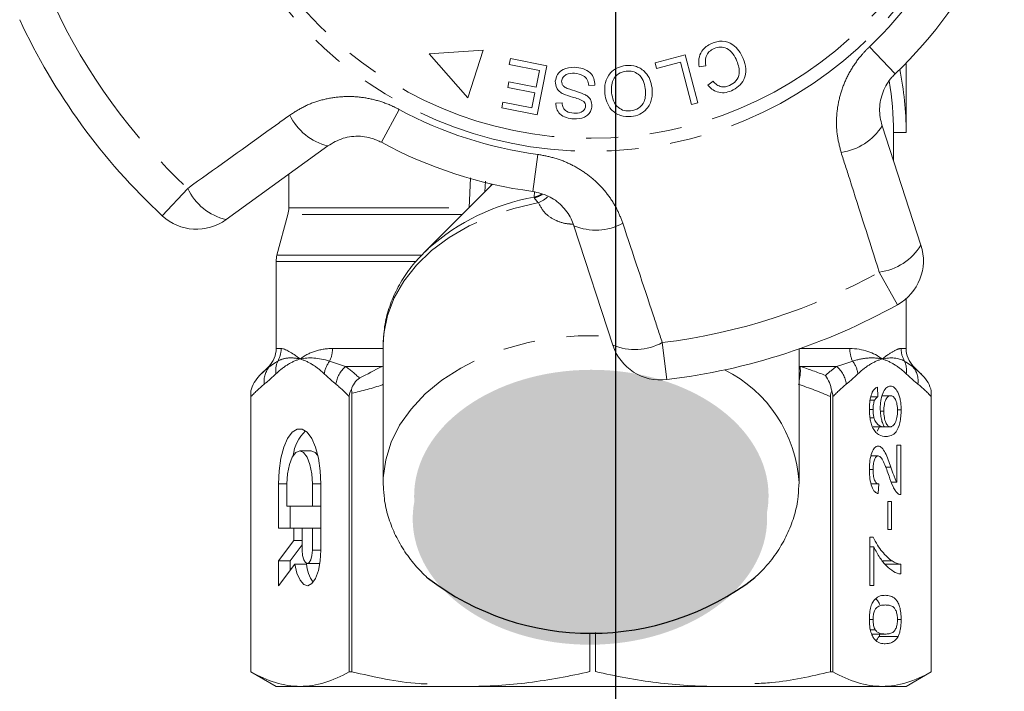
# Model space of a CAD drawing. Units: millimetres. Extents: x -9 to 8604, y -11721 to 1992.
# Drawn here: x 1703 to 1742, y -9950 to -9923 of the extents above; entities that cross this region are included whole.
import ezdxf

# ---------------------------------------------------------------- set-up
doc = ezdxf.new("R2010")
doc.units = ezdxf.units.MM
doc.linetypes.add('CENTER', pattern=[50.8, 31.75, -6.35, 6.35, -6.35])
doc.linetypes.add('PHANTOM', pattern=[12.7, 6.35, -1.27, 1.27, -1.27, 1.27, -1.27])

msp = doc.modelspace()

# ---------------------------------------------------------------- hatches: boundary and pattern name
h = msp.add_hatch(color=256)
h.dxf.hatch_style = 1
edge = h.paths.add_edge_path()
edge.add_ellipse((1725.756, -9941.783), major_axis=(7.033, 0.017), ratio=0.712142, start_angle=0, end_angle=360)
h = msp.add_hatch(color=256)
h.dxf.hatch_style = 1
edge = h.paths.add_edge_path()
edge.add_ellipse((1725.699, -9942.682), major_axis=(7.033, 0.017), ratio=0.712142, start_angle=0, end_angle=360)

# ---------------------------------------------------------------- linework, layer by layer
at = {"linetype": 'CENTER'}
msp.add_line((1726.731, -9952.396), (1726.731, -9535.308), dxfattribs=at)
at = {"color": 7, "linetype": 'Continuous', "lineweight": 15}
for p, q in [((1721.457, -9924.085), (1719.314, -9924.221)), ((1720.853, -9925.975), (1721.457, -9924.085)), ((1719.314, -9924.221), (1720.853, -9925.975)), ((1722.498, -9924.646), (1722.544, -9924.417)), ((1722.544, -9924.417), (1723.995, -9924.707)), ((1728.288, -9924.578), (1729.481, -9924.263)), ((1728.348, -9924.803), (1728.288, -9924.578)), ((1729.288, -9924.554), (1728.348, -9924.803)), ((1729.733, -9926.238), (1729.288, -9924.554)), ((1729.481, -9924.263), (1729.985, -9926.172)), ((1738.247, -9927.345), (1738.247, -9924.592)), ((1723.693, -9924.885), (1722.498, -9924.646)), ((1723.56, -9925.547), (1723.693, -9924.885)), ((1723.995, -9924.707), (1723.607, -9926.652)), ((1730.295, -9924.7), (1730.029, -9924.741)), ((1722.438, -9925.561), (1722.483, -9925.332)), ((1722.483, -9925.332), (1723.56, -9925.547)), ((1730.374, -9925.47), (1730.587, -9925.314)), ((1723.514, -9925.775), (1722.438, -9925.561)), ((1723.395, -9926.371), (1723.514, -9925.775)), ((1725.898, -9925.472), (1725.65, -9925.481)), ((1722.2, -9926.371), (1722.246, -9926.142)), ((1722.246, -9926.142), (1723.395, -9926.371)), ((1729.985, -9926.172), (1729.733, -9926.238)), ((1723.607, -9926.652), (1722.2, -9926.371)), ((1724.341, -9926.184), (1724.593, -9926.178)), ((1737.294, -9927.082), (1738.835, -9931.823)), ((1737.747, -9928.475), (1737.747, -9927.345)), ((1737.747, -9927.345), (1738.247, -9927.345)), ((1715.299, -9927.881), (1711.266, -9930.811)), ((1713.747, -9929.009), (1713.747, -9930.347)), ((1721.834, -9929.402), (1719.12, -9932.116)), ((1713.713, -9930.606), (1713.281, -9932.217)), ((1726.608, -9935.796), (1725.067, -9931.055)), ((1719.12, -9932.116), (1719.283, -9931.959)), ((1713.247, -9932.476), (1713.247, -9935.93)), ((1738.247, -9935.93), (1738.247, -9933.949)), ((1717.497, -9935.783), (1717.498, -9935.673)), ((1717.497, -9935.783), (1717.497, -9941.25)), ((1733.997, -9941.25), (1733.997, -9935.944)), ((1712.954, -9936.637), (1712.592, -9936.999)), ((1738.901, -9936.999), (1738.54, -9936.637)), ((1737.11, -9937.46), (1737.126, -9937.845)), ((1712.247, -9937.614), (1712.247, -9948.767)), ((1712.247, -9948.767), (1712.247, -9937.839)), ((1716.15, -9937.839), (1716.15, -9948.767)), ((1716.252, -9948.767), (1716.252, -9937.706)), ((1735.241, -9937.839), (1735.241, -9948.767)), ((1735.344, -9948.767), (1735.344, -9937.839)), ((1736.846, -9937.845), (1737.126, -9937.845)), ((1737.29, -9937.806), (1737.63, -9937.806)), ((1739.247, -9948.767), (1739.247, -9937.614)), ((1739.247, -9937.839), (1739.247, -9948.767)), ((1736.817, -9937.983), (1736.998, -9937.983)), ((1736.792, -9938.351), (1736.935, -9938.351)), ((1737.228, -9938.414), (1737.365, -9938.414)), ((1737.905, -9938.37), (1738.05, -9938.37)), ((1736.82, -9938.679), (1736.972, -9938.679)), ((1736.934, -9939.037), (1737.385, -9939.037)), ((1737.1, -9939.214), (1737.191, -9939.037)), ((1737.385, -9939.037), (1737.622, -9939.037)), ((1737.875, -9939.768), (1738.034, -9939.768)), ((1737.875, -9941.235), (1737.875, -9939.768)), ((1738.034, -9939.768), (1738.034, -9941.729)), ((1714.643, -9939.99), (1714.181, -9939.99)), ((1736.852, -9940.191), (1737.136, -9940.191)), ((1736.791, -9940.738), (1736.935, -9940.738)), ((1737.434, -9940.638), (1737.644, -9940.638)), ((1713.341, -9941.308), (1713.341, -9943.065)), ((1713.677, -9941.308), (1713.677, -9942.186)), ((1714.686, -9942.186), (1714.686, -9941.308)), ((1715.022, -9943.943), (1715.022, -9941.308)), ((1717.498, -9941.369), (1717.497, -9941.25)), ((1733.997, -9941.25), (1733.995, -9941.372)), ((1736.857, -9941.306), (1737.158, -9941.306)), ((1737.158, -9941.306), (1737.142, -9941.691)), ((1737.653, -9941.235), (1737.875, -9941.235)), ((1713.677, -9942.186), (1714.686, -9942.186)), ((1713.803, -9942.186), (1713.803, -9943.065)), ((1715.022, -9942.186), (1714.686, -9942.186)), ((1737.524, -9941.998), (1737.668, -9941.998)), ((1737.524, -9943.114), (1737.524, -9941.998)), ((1737.668, -9941.998), (1737.668, -9943.114)), ((1713.341, -9943.065), (1713.946, -9943.065)), ((1713.946, -9943.065), (1713.946, -9943.557)), ((1714.282, -9943.065), (1713.946, -9943.065)), ((1714.686, -9943.065), (1714.282, -9943.065)), ((1714.282, -9943.065), (1714.282, -9943.943)), ((1715.022, -9943.065), (1714.686, -9943.065)), ((1714.686, -9943.943), (1714.686, -9943.065)), ((1737.668, -9943.114), (1737.524, -9943.114)), ((1713.946, -9943.557), (1713.341, -9944.363)), ((1714.282, -9943.725), (1713.803, -9944.363)), ((1714.282, -9943.557), (1713.946, -9943.557)), ((1736.807, -9943.421), (1736.936, -9943.421)), ((1736.807, -9945.345), (1736.807, -9943.421)), ((1736.807, -9943.806), (1736.967, -9943.806)), ((1736.967, -9943.806), (1736.967, -9945.345)), ((1713.341, -9944.363), (1713.341, -9945.349)), ((1713.803, -9944.363), (1713.341, -9944.363)), ((1713.341, -9945.349), (1713.988, -9944.487)), ((1713.803, -9944.363), (1713.803, -9944.734)), ((1714.45, -9944.487), (1713.988, -9944.487)), ((1714.484, -9944.47), (1714.946, -9944.47)), ((1714.946, -9944.47), (1714.984, -9944.461)), ((1737.312, -9944.366), (1737.696, -9944.366)), ((1737.422, -9944.498), (1738.034, -9944.498)), ((1738.034, -9944.498), (1738.034, -9944.883)), ((1736.967, -9945.345), (1736.807, -9945.345)), ((1736.791, -9946.695), (1736.935, -9946.695)), ((1737.907, -9946.691), (1738.05, -9946.691)), ((1725.701, -9948.755), (1725.701, -9947.244)), ((1725.919, -9947.21), (1725.919, -9948.755)), ((1736.828, -9947.094), (1737.02, -9947.094)), ((1736.879, -9947.268), (1737.421, -9947.268)), ((1737.173, -9947.361), (1737.203, -9947.268)), ((1737.173, -9947.361), (1737.93, -9947.361)), ((1712.247, -9948.767), (1713.247, -9949.345)), ((1712.247, -9948.767), (1712.247, -9948.767)), ((1716.252, -9948.767), (1716.15, -9948.767)), ((1735.344, -9948.767), (1735.241, -9948.767)), ((1738.247, -9949.345), (1739.247, -9948.767)), ((1739.247, -9948.767), (1739.247, -9948.767)), ((1714.198, -9949.345), (1713.247, -9949.345)), ((1737.827, -9949.345), (1714.198, -9949.345)), ((1738.247, -9949.345), (1737.295, -9949.345))]:
    msp.add_line(p, q, dxfattribs=at)
at = {"color": 8, "linetype": 'PHANTOM', "lineweight": 0}
for p, q in [((1736.794, -9923.942), (1737.817, -9925.016)), ((1717.426, -9927.74), (1718.13, -9926.436)), ((1723.43, -9929.69), (1723.626, -9928.221)), ((1720.901, -9930.347), (1720.962, -9929.15)), ((1721.551, -9929.279), (1721.529, -9929.707)), ((1708.729, -9930.658), (1709.738, -9929.572)), ((1723.488, -9929.917), (1723.501, -9929.704)), ((1713.747, -9930.347), (1720.901, -9930.347)), ((1720.63, -9930.606), (1713.713, -9930.606)), ((1713.281, -9932.217), (1719.016, -9932.217)), ((1718.764, -9932.476), (1713.247, -9932.476)), ((1737.905, -9934.189), (1737.184, -9932.893)), ((1713.247, -9935.93), (1713.445, -9935.93)), ((1715.48, -9935.93), (1717.497, -9935.93)), ((1728.572, -9935.692), (1728.75, -9937.164)), ((1734.036, -9935.93), (1736.013, -9935.93)), ((1738.049, -9935.93), (1738.247, -9935.93)), ((1712.995, -9936.637), (1712.954, -9936.637)), ((1717.453, -9936.637), (1716.006, -9936.637)), ((1717.453, -9936.637), (1717.497, -9936.629)), ((1733.997, -9936.629), (1734.04, -9936.637)), ((1735.487, -9936.637), (1734.04, -9936.637)), ((1738.54, -9936.637), (1738.499, -9936.637)), ((1713.677, -9941.308), (1713.341, -9941.308)), ((1715.022, -9941.308), (1714.686, -9941.308)), ((1715.022, -9943.943), (1714.686, -9943.943))]:
    msp.add_line(p, q, dxfattribs=at)
at = {"color": 8, "linetype": 'PHANTOM', "lineweight": 0, "flags": 128}
for points in [[(1721.747, -9929.489), (1721.76, -9929.464), (1721.798, -9929.393)], [(1723.488, -9929.917), (1723.645, -9929.866), (1723.775, -9929.8)], [(1717.498, -9935.673), (1717.521, -9935.331), (1717.663, -9934.617), (1717.928, -9933.921), (1718.312, -9933.253), (1718.811, -9932.624), (1719.414, -9932.043), (1720.115, -9931.52), (1720.902, -9931.061), (1721.763, -9930.674), (1722.684, -9930.366), (1723.653, -9930.14)], [(1717.497, -9941.25), (1717.501, -9941.07), (1717.594, -9940.355), (1717.812, -9939.654), (1718.149, -9938.976), (1718.602, -9938.333), (1719.163, -9937.735), (1719.824, -9937.189), (1720.575, -9936.705), (1721.404, -9936.29), (1722.299, -9935.95), (1723.246, -9935.691), (1724.231, -9935.516), (1725.239, -9935.428), (1726.255, -9935.428), (1726.512, -9935.442)]]:
    msp.add_lwpolyline(points, dxfattribs=at)
at = {"color": 7, "linetype": 'Continuous', "lineweight": 15, "flags": 128}
for points in [[(1715.022, -9941.308), (1714.997, -9940.782), (1714.926, -9940.287), (1714.811, -9939.852), (1714.659, -9939.501), (1714.479, -9939.255), (1714.283, -9939.128), (1714.08, -9939.128), (1713.883, -9939.255), (1713.704, -9939.501), (1713.552, -9939.852), (1713.437, -9940.287), (1713.365, -9940.782), (1713.341, -9941.308)], [(1714.686, -9941.308), (1714.661, -9940.901), (1714.589, -9940.533), (1714.478, -9940.242), (1714.337, -9940.055), (1714.181, -9939.99), (1714.026, -9940.055), (1713.885, -9940.242), (1713.773, -9940.533), (1713.702, -9940.901), (1713.677, -9941.308)], [(1714.902, -9940.176), (1714.799, -9940.055), (1714.643, -9939.99)], [(1713.988, -9944.487), (1714.073, -9944.851), (1714.197, -9945.132), (1714.346, -9945.302), (1714.509, -9945.347), (1714.669, -9945.263), (1714.812, -9945.057), (1714.925, -9944.748), (1714.997, -9944.365), (1715.022, -9943.943)], [(1714.282, -9943.943), (1714.298, -9944.145), (1714.341, -9944.316), (1714.407, -9944.43), (1714.484, -9944.47), (1714.561, -9944.43), (1714.627, -9944.316), (1714.67, -9944.145), (1714.686, -9943.943)]]:
    msp.add_lwpolyline(points, dxfattribs=at)
at = {"color": 8, "linetype": 'PHANTOM', "lineweight": 0}
for radius in [15.754, 15.237]:
    msp.add_circle((1725.747, -9912.345), radius, dxfattribs=at)
for centre, radius, start, end in [((1725.747, -9912.345), 16.018, 313.6084, 334.3916), ((1725.747, -9912.345), 23.518, 204.8994, 227.1006), ((1725.747, -9912.345), 16.018, 241.6084, 262.3916), ((1715.82, -9925.697), 2.245, 205.4082, 256.5883), ((1735.378, -9925.912), 2.245, 277.4082, 328.5883), ((1711.786, -9928.607), 2.264, 205.2215, 256.7087), ((1725.004, -9938.392), 8.609, 100.1467, 131.6497), ((1723.255, -9928.943), 1.026, 283.6199, 302.3834), ((1723.132, -9928.908), 1.338, 292.8922, 312.1771), ((1725.929, -9928.982), 2.245, 247.4117, 298.5918), ((1736.9, -9930.647), 2.264, 277.2215, 328.7087), ((1725.747, -9912.345), 23.518, 276.8994, 299.1006), ((1712.433, -9935.931), 1.012, 330.3449, 0.0244), ((1714.31, -9935.935), 1.171, 334.887, 0.2179), ((1727.482, -9933.707), 2.264, 247.2913, 298.7785), ((1737.184, -9935.935), 1.171, 179.7821, 205.113), ((1739.061, -9935.931), 1.012, 179.9756, 209.6551), ((1713.64, -9937.225), 0.872, 137.681, 187.8964), ((1714.104, -9936.802), 0.873, 154.9364, 188.6437), ((1716.225, -9937.091), 1.08, 142.3519, 171.5641), ((1716.718, -9937.484), 1.106, 130.0535, 172.7517), ((1732.47, -9936.813), 1.58, 345.1059, 6.369), ((1734.776, -9937.484), 1.106, 7.2483, 49.9465), ((1735.268, -9937.091), 1.08, 8.4359, 37.6481), ((1737.39, -9936.802), 0.873, 351.3563, 25.0636), ((1737.854, -9937.225), 0.872, 352.1036, 42.319), ((1728.666, -9941.559), 5.34, 3.3135, 63.5692)]:
    msp.add_arc(centre, radius, start, end, dxfattribs=at)
at = {"color": 7, "linetype": 'Continuous', "lineweight": 15}
for centre, radius, start, end in [((1725.747, -9912.345), 17.5, 313.6084, 334.3916), ((1725.747, -9912.345), 25, 204.8994, 227.1006), ((1725.747, -9927.345), 12.5, 0, 11.537), ((1725.747, -9927.345), 12, 0, 9.7903), ((1725.747, -9912.345), 17.5, 241.6084, 262.3916), ((1712.747, -9930.347), 1, 345, 0), ((1710.09, -9929.193), 2, 227.1006, 306), ((1736.933, -9932.441), 2, 299.1006, 18), ((1714.247, -9932.476), 1, 165, 180), ((1725.747, -9912.345), 25, 276.8994, 299.1006), ((1712.247, -9935.93), 1, 315, 0), ((1728.51, -9935.178), 2, 198, 276.8994), ((1739.247, -9935.93), 1, 180, 225), ((1715.58, -9940.392), 1.671, 134.3321, 172.6009), ((1715.953, -9944.349), 1.51, 185.251, 214.8864)]:
    msp.add_arc(centre, radius, start, end, dxfattribs=at)
msp.add_arc((1725.745, -9936.573), 10.664, 232.5243, 307.5555)
for points in [[(1725.373, -9539.881), (1754.461, -9465.252), (1809.754, -9785.782), (1814.868, -9877.614), (1821.352, -9946.689), (1785.677, -10079.415), (1826.102, -10057.87)], [(1728.165, -9539.881), (1751.8, -9473.426), (1805.184, -9783.117), (1814.206, -9880.805), (1815.038, -9950.664), (1782.858, -10084.281), (1826.102, -10060.906)]]:
    msp.add_open_spline(points, degree=3, knots=[0, 0, 0, 0, 169.07562, 280.53582, 352.090408, 443.881942, 443.881942, 443.881942, 443.881942])
for points, knots in [([(1730.029, -9924.741), (1730.02, -9924.634), (1730.002, -9924.421), (1730.112, -9924.135), (1730.3, -9923.929), (1730.45, -9923.853), (1730.525, -9923.816)], [0, 0, 0, 0, 0.280225, 0.559557, 0.779627, 1, 1, 1, 1]), ([(1730.525, -9923.816), (1730.667, -9923.767), (1730.95, -9923.671), (1731.358, -9923.825), (1731.624, -9924.099), (1731.729, -9924.305), (1731.782, -9924.408)], [0, 0, 0, 0, 0.280001, 0.558103, 0.778913, 1, 1, 1, 1]), ([(1730.632, -9924.013), (1730.562, -9924.05), (1730.424, -9924.124), (1730.267, -9924.372), (1730.285, -9924.576), (1730.295, -9924.7)], [0, 0, 0, 0, 0.2808585, 0.5611636, 1, 1, 1, 1]), ([(1731.535, -9924.514), (1731.487, -9924.416), (1731.392, -9924.22), (1731.165, -9924.002), (1730.879, -9923.939), (1730.714, -9923.988), (1730.632, -9924.013)], [0, 0, 0, 0, 0.281119, 0.560372, 0.779894, 1, 1, 1, 1]), ([(1731.233, -9925.488), (1731.329, -9925.436), (1731.521, -9925.331), (1731.677, -9924.947), (1731.589, -9924.678), (1731.535, -9924.514)], [0, 0, 0, 0, 0.280411, 0.559608, 1, 1, 1, 1]), ([(1731.782, -9924.408), (1731.828, -9924.546), (1731.92, -9924.82), (1731.846, -9925.233), (1731.616, -9925.535), (1731.416, -9925.643), (1731.315, -9925.696)], [0, 0, 0, 0, 0.280471, 0.559477, 0.779574, 1, 1, 1, 1]), ([(1724.324, -9925.317), (1724.345, -9925.22), (1724.387, -9925.026), (1724.675, -9924.786), (1724.93, -9924.77), (1725.086, -9924.76)], [0, 0, 0, 0, 0.279839, 0.55996, 1, 1, 1, 1]), ([(1725.086, -9924.995), (1724.973, -9924.999), (1724.804, -9925.004), (1724.643, -9925.127), (1724.589, -9925.225), (1724.582, -9925.28), (1724.578, -9925.308)], [0, 0, 0, 0, 0.499181, 0.748655, 0.874377, 1, 1, 1, 1]), ([(1725.086, -9924.76), (1725.199, -9924.771), (1725.425, -9924.792), (1725.711, -9924.951), (1725.876, -9925.204), (1725.891, -9925.382), (1725.898, -9925.472)], [0, 0, 0, 0, 0.281037, 0.560148, 0.779951, 1, 1, 1, 1]), ([(1725.65, -9925.481), (1725.639, -9925.403), (1725.618, -9925.248), (1725.406, -9925.043), (1725.208, -9925.014), (1725.086, -9924.995)], [0, 0, 0, 0, 0.2809716, 0.5601204, 1, 1, 1, 1]), ([(1726.29, -9925.804), (1726.286, -9925.658), (1726.28, -9925.365), (1726.471, -9924.988), (1726.78, -9924.759), (1727.005, -9924.711), (1727.117, -9924.687)], [0, 0, 0, 0, 0.280342, 0.559523, 0.779643, 1, 1, 1, 1]), ([(1727.143, -9924.91), (1727.034, -9924.936), (1726.817, -9924.987), (1726.613, -9925.24), (1726.542, -9925.517), (1726.552, -9925.69), (1726.558, -9925.776)], [0, 0, 0, 0, 0.2792, 0.558292, 0.778857, 1, 1, 1, 1]), ([(1727.117, -9924.687), (1727.262, -9924.688), (1727.552, -9924.69), (1727.898, -9924.926), (1728.099, -9925.241), (1728.143, -9925.463), (1728.165, -9925.574)], [0, 0, 0, 0, 0.2795959, 0.5587745, 0.7792979, 1, 1, 1, 1]), ([(1727.897, -9925.599), (1727.878, -9925.493), (1727.841, -9925.28), (1727.648, -9925.038), (1727.398, -9924.906), (1727.228, -9924.908), (1727.143, -9924.91)], [0, 0, 0, 0, 0.280598, 0.559798, 0.779801, 1, 1, 1, 1]), ([(1724.638, -9925.818), (1724.588, -9925.788), (1724.487, -9925.729), (1724.346, -9925.564), (1724.333, -9925.41), (1724.324, -9925.317)], [0, 0, 0, 0, 0.281429, 0.562064, 1, 1, 1, 1]), ([(1724.578, -9925.308), (1724.58, -9925.345), (1724.584, -9925.418), (1724.66, -9925.531), (1724.745, -9925.573), (1724.797, -9925.599)], [0, 0, 0, 0, 0.279943, 0.559839, 1, 1, 1, 1]), ([(1730.587, -9925.314), (1730.634, -9925.364), (1730.727, -9925.462), (1730.905, -9925.541), (1731.082, -9925.542), (1731.183, -9925.506), (1731.233, -9925.488)], [0, 0, 0, 0, 0.280483, 0.55956, 0.77956, 1, 1, 1, 1]), ([(1737.817, -9925.016), (1737.771, -9925.062), (1737.646, -9925.188), (1737.475, -9925.428), (1737.323, -9925.736), (1737.226, -9926.068), (1737.188, -9926.411), (1737.205, -9926.755), (1737.264, -9926.972), (1737.294, -9927.082)], [0, 0, 0, 0, 0.0820328, 0.2240127, 0.3717109, 0.5239475, 0.6812256, 0.8385943, 1, 1, 1, 1]), ([(1724.797, -9925.599), (1724.934, -9925.641), (1725.179, -9925.716), (1725.417, -9925.813), (1725.521, -9925.856)], [0, 0, 0, 0, 0.560359, 1, 1, 1, 1]), ([(1726.558, -9925.776), (1726.577, -9925.885), (1726.615, -9926.101), (1726.797, -9926.36), (1727.054, -9926.498), (1727.227, -9926.497), (1727.314, -9926.496)], [0, 0, 0, 0, 0.280768, 0.560044, 0.77993, 1, 1, 1, 1]), ([(1727.314, -9926.496), (1727.425, -9926.469), (1727.646, -9926.414), (1727.925, -9926.081), (1727.907, -9925.782), (1727.897, -9925.599)], [0, 0, 0, 0, 0.280207, 0.559769, 1, 1, 1, 1]), ([(1728.165, -9925.574), (1728.172, -9925.724), (1728.185, -9926.022), (1727.994, -9926.408), (1727.687, -9926.653), (1727.456, -9926.698), (1727.34, -9926.72)], [0, 0, 0, 0, 0.280573, 0.559581, 0.779586, 1, 1, 1, 1]), ([(1731.315, -9925.696), (1731.222, -9925.728), (1731.036, -9925.791), (1730.758, -9925.756), (1730.531, -9925.64), (1730.426, -9925.527), (1730.374, -9925.47)], [0, 0, 0, 0, 0.280111, 0.559452, 0.779567, 1, 1, 1, 1]), ([(1725.46, -9926.126), (1725.388, -9926.087), (1725.243, -9926.007), (1724.956, -9925.94), (1724.759, -9925.864), (1724.638, -9925.818)], [0, 0, 0, 0, 0.278883, 0.559499, 1, 1, 1, 1]), ([(1725.528, -9926.306), (1725.526, -9926.268), (1725.522, -9926.201), (1725.479, -9926.149), (1725.46, -9926.126)], [0, 0, 0, 0, 0.559384, 1, 1, 1, 1]), ([(1725.521, -9925.856), (1725.563, -9925.884), (1725.648, -9925.94), (1725.763, -9926.088), (1725.774, -9926.22), (1725.781, -9926.301)], [0, 0, 0, 0, 0.2812621, 0.5619151, 1, 1, 1, 1]), ([(1727.34, -9926.72), (1727.193, -9926.719), (1726.897, -9926.717), (1726.546, -9926.472), (1726.35, -9926.145), (1726.31, -9925.918), (1726.29, -9925.804)], [0, 0, 0, 0, 0.279578, 0.558564, 0.779098, 1, 1, 1, 1]), ([(1725.057, -9926.813), (1724.958, -9926.802), (1724.76, -9926.779), (1724.509, -9926.641), (1724.362, -9926.419), (1724.348, -9926.263), (1724.341, -9926.184)], [0, 0, 0, 0, 0.280832, 0.560218, 0.779906, 1, 1, 1, 1]), ([(1724.593, -9926.178), (1724.602, -9926.242), (1724.62, -9926.371), (1724.787, -9926.551), (1724.955, -9926.57), (1725.058, -9926.581)], [0, 0, 0, 0, 0.280971, 0.560185, 1, 1, 1, 1]), ([(1725.781, -9926.301), (1725.771, -9926.362), (1725.752, -9926.485), (1725.643, -9926.642), (1725.417, -9926.796), (1725.206, -9926.806), (1725.057, -9926.813)], [0, 0, 0, 0, 0.187033, 0.374096, 0.561139, 1, 1, 1, 1]), ([(1725.058, -9926.581), (1725.162, -9926.582), (1725.318, -9926.583), (1725.466, -9926.471), (1725.518, -9926.382), (1725.524, -9926.332), (1725.528, -9926.306)], [0, 0, 0, 0, 0.499304, 0.748913, 0.874472, 1, 1, 1, 1]), ([(1717.426, -9927.74), (1717.367, -9927.71), (1717.105, -9927.579), (1716.573, -9927.464), (1715.879, -9927.539), (1715.494, -9927.766), (1715.299, -9927.881)], [0, 0, 0, 0, 0.082328, 0.371653, 0.681065, 1, 1, 1, 1]), ([(1725.067, -9931.055), (1725.031, -9930.96), (1724.921, -9930.668), (1724.605, -9930.241), (1724.076, -9929.841), (1723.643, -9929.74), (1723.43, -9929.69)], [0, 0, 0, 0, 0.1442498, 0.4434711, 0.725512, 1, 1, 1, 1]), ([(1719.296, -9931.956), (1719.131, -9932.115), (1718.77, -9932.463), (1718.324, -9933.062), (1717.946, -9933.729), (1717.682, -9934.424), (1717.529, -9935.072), (1717.515, -9935.486), (1717.509, -9935.659)], [0, 0, 0, 0, 0.15365, 0.336281, 0.517184, 0.695925, 0.87244, 1, 1, 1, 1]), ([(1716.232, -9937.563), (1716.262, -9937.471), (1716.3, -9937.384), (1716.406, -9937.223), (1716.474, -9937.15), (1716.559, -9937.105)], [0, 0, 0, 0, 0.5, 0.5, 1, 1, 1, 1]), ([(1735.293, -9937.614), (1735.273, -9937.497), (1735.243, -9937.387), (1735.16, -9937.18), (1735.108, -9937.083), (1735.048, -9936.999)], [0, 0, 0, 0, 0.5, 0.5, 1, 1, 1, 1]), ([(1736.791, -9938.326), (1736.792, -9938.27), (1736.793, -9938.215), (1736.8, -9938.106), (1736.805, -9938.052), (1736.827, -9937.896), (1736.851, -9937.801), (1736.911, -9937.645), (1736.947, -9937.584), (1737.006, -9937.52), (1737.026, -9937.502), (1737.068, -9937.476), (1737.089, -9937.468), (1737.11, -9937.46)], [0, 0, 0, 0, 0.125, 0.125, 0.25, 0.25, 0.5, 0.5, 0.75, 0.75, 0.875, 0.875, 1, 1, 1, 1]), ([(1737.221, -9938.308), (1737.222, -9938.244), (1737.224, -9938.18), (1737.235, -9938.055), (1737.244, -9937.994), (1737.278, -9937.825), (1737.311, -9937.726), (1737.388, -9937.568), (1737.432, -9937.509), (1737.503, -9937.455), (1737.527, -9937.442), (1737.576, -9937.425), (1737.6, -9937.423), (1737.625, -9937.421)], [0, 0, 0, 0, 0.125, 0.125, 0.25, 0.25, 0.5, 0.5, 0.75, 0.75, 0.875, 0.875, 1, 1, 1, 1]), ([(1737.625, -9937.421), (1737.651, -9937.424), (1737.677, -9937.426), (1737.728, -9937.445), (1737.753, -9937.46), (1737.827, -9937.519), (1737.875, -9937.58), (1737.938, -9937.701), (1737.957, -9937.749), (1737.99, -9937.854), (1738.004, -9937.911), (1738.028, -9938.034), (1738.036, -9938.099), (1738.047, -9938.232), (1738.05, -9938.301), (1738.05, -9938.37)], [0, 0, 0, 0, 0.125, 0.125, 0.25, 0.25, 0.5, 0.5, 0.625, 0.625, 0.75, 0.75, 0.875, 0.875, 1, 1, 1, 1]), ([(1716.232, -9937.563), (1716.206, -9937.599), (1716.185, -9937.641), (1716.156, -9937.735), (1716.15, -9937.787), (1716.15, -9937.839)], [0, 0, 0, 0, 0.5, 0.5, 1, 1, 1, 1]), ([(1737.126, -9937.845), (1737.103, -9937.858), (1737.081, -9937.873), (1737.048, -9937.906), (1737.037, -9937.918), (1737.017, -9937.947), (1737.008, -9937.965), (1736.998, -9937.983)], [0, 0, 0, 0, 0.5, 0.5, 0.75, 0.75, 1, 1, 1, 1]), ([(1737.63, -9937.806), (1737.596, -9937.807), (1737.564, -9937.814), (1737.499, -9937.861), (1737.469, -9937.899), (1737.417, -9938.009), (1737.396, -9938.079), (1737.37, -9938.238), (1737.365, -9938.327), (1737.365, -9938.414)], [0, 0, 0, 0, 0.25, 0.25, 0.5, 0.5, 0.75, 0.75, 1, 1, 1, 1]), ([(1737.907, -9938.399), (1737.906, -9938.355), (1737.905, -9938.312), (1737.898, -9938.226), (1737.892, -9938.184), (1737.87, -9938.067), (1737.847, -9937.999), (1737.793, -9937.895), (1737.762, -9937.859), (1737.697, -9937.815), (1737.663, -9937.807), (1737.63, -9937.806)], [0, 0, 0, 0, 0.125, 0.125, 0.25, 0.25, 0.5, 0.5, 0.75, 0.75, 1, 1, 1, 1]), ([(1736.998, -9937.983), (1736.979, -9938.031), (1736.962, -9938.084), (1736.94, -9938.212), (1736.935, -9938.281), (1736.935, -9938.351)], [0, 0, 0, 0, 0.5, 0.5, 1, 1, 1, 1]), ([(1736.932, -9939.095), (1736.911, -9939.048), (1736.89, -9938.999), (1736.854, -9938.886), (1736.838, -9938.822), (1736.814, -9938.689), (1736.805, -9938.62), (1736.794, -9938.474), (1736.792, -9938.4), (1736.791, -9938.326)], [0, 0, 0, 0, 0.25, 0.25, 0.5, 0.5, 0.75, 0.75, 1, 1, 1, 1]), ([(1736.935, -9938.351), (1736.935, -9938.38), (1736.935, -9938.409), (1736.938, -9938.466), (1736.941, -9938.495), (1736.95, -9938.578), (1736.96, -9938.629), (1736.972, -9938.679)], [0, 0, 0, 0, 0.25, 0.25, 0.5, 0.5, 1, 1, 1, 1]), ([(1737.385, -9939.037), (1737.362, -9938.996), (1737.339, -9938.954), (1737.298, -9938.852), (1737.28, -9938.793), (1737.252, -9938.666), (1737.24, -9938.598), (1737.225, -9938.455), (1737.222, -9938.382), (1737.221, -9938.308)], [0, 0, 0, 0, 0.25, 0.25, 0.5, 0.5, 0.75, 0.75, 1, 1, 1, 1]), ([(1737.365, -9938.414), (1737.365, -9938.457), (1737.366, -9938.5), (1737.373, -9938.583), (1737.377, -9938.624), (1737.397, -9938.741), (1737.417, -9938.811), (1737.465, -9938.926), (1737.494, -9938.971), (1737.555, -9939.026), (1737.589, -9939.035), (1737.622, -9939.037)], [0, 0, 0, 0, 0.125, 0.125, 0.25, 0.25, 0.5, 0.5, 0.75, 0.75, 1, 1, 1, 1]), ([(1738.05, -9938.37), (1738.049, -9938.459), (1738.046, -9938.547), (1738.029, -9938.718), (1738.015, -9938.801), (1737.962, -9939.026), (1737.91, -9939.15), (1737.789, -9939.313), (1737.722, -9939.358), (1737.588, -9939.412), (1737.52, -9939.419), (1737.452, -9939.421)], [0, 0, 0, 0, 0.125, 0.125, 0.25, 0.25, 0.5, 0.5, 0.75, 0.75, 1, 1, 1, 1]), ([(1737.622, -9939.037), (1737.639, -9939.035), (1737.656, -9939.033), (1737.691, -9939.02), (1737.707, -9939.009), (1737.757, -9938.968), (1737.789, -9938.928), (1737.845, -9938.819), (1737.869, -9938.748), (1737.892, -9938.624), (1737.897, -9938.581), (1737.905, -9938.492), (1737.906, -9938.445), (1737.907, -9938.399)], [0, 0, 0, 0, 0.125, 0.125, 0.25, 0.25, 0.5, 0.5, 0.75, 0.75, 0.875, 0.875, 1, 1, 1, 1]), ([(1736.972, -9938.679), (1736.984, -9938.715), (1736.997, -9938.751), (1737.026, -9938.813), (1737.041, -9938.84), (1737.09, -9938.913), (1737.125, -9938.952), (1737.234, -9939.025), (1737.31, -9939.034), (1737.385, -9939.037)], [0, 0, 0, 0, 0.125, 0.125, 0.25, 0.25, 0.5, 0.5, 1, 1, 1, 1]), ([(1737.452, -9939.421), (1737.361, -9939.421), (1737.271, -9939.406), (1737.137, -9939.339), (1737.093, -9939.308), (1737.009, -9939.222), (1736.969, -9939.165), (1736.932, -9939.095)], [0, 0, 0, 0, 0.5, 0.5, 0.75, 0.75, 1, 1, 1, 1]), ([(1736.791, -9940.729), (1736.792, -9940.669), (1736.793, -9940.609), (1736.8, -9940.491), (1736.805, -9940.433), (1736.827, -9940.263), (1736.851, -9940.157), (1736.917, -9939.984), (1736.956, -9939.915), (1737.02, -9939.847), (1737.042, -9939.832), (1737.088, -9939.811), (1737.111, -9939.807), (1737.134, -9939.806)], [0, 0, 0, 0, 0.125, 0.125, 0.25, 0.25, 0.5, 0.5, 0.75, 0.75, 0.875, 0.875, 1, 1, 1, 1]), ([(1737.134, -9939.806), (1737.16, -9939.808), (1737.186, -9939.812), (1737.236, -9939.837), (1737.261, -9939.855), (1737.334, -9939.927), (1737.378, -9939.997), (1737.461, -9940.157), (1737.5, -9940.249), (1737.573, -9940.44), (1737.609, -9940.539), (1737.644, -9940.638)], [0, 0, 0, 0, 0.125, 0.125, 0.25, 0.25, 0.5, 0.5, 0.75, 0.75, 1, 1, 1, 1]), ([(1737.136, -9940.191), (1737.109, -9940.192), (1737.082, -9940.202), (1737.031, -9940.257), (1737.009, -9940.299), (1736.971, -9940.401), (1736.956, -9940.462), (1736.939, -9940.595), (1736.935, -9940.667), (1736.935, -9940.738)], [0, 0, 0, 0, 0.25, 0.25, 0.5, 0.5, 0.75, 0.75, 1, 1, 1, 1]), ([(1737.569, -9940.997), (1737.508, -9940.821), (1737.445, -9940.648), (1737.343, -9940.413), (1737.307, -9940.338), (1737.246, -9940.255), (1737.226, -9940.232), (1737.182, -9940.2), (1737.159, -9940.192), (1737.136, -9940.191)], [0, 0, 0, 0, 0.5, 0.5, 0.75, 0.75, 0.875, 0.875, 1, 1, 1, 1]), ([(1737.142, -9941.691), (1737.118, -9941.684), (1737.095, -9941.677), (1737.049, -9941.652), (1737.026, -9941.635), (1736.96, -9941.57), (1736.919, -9941.503), (1736.852, -9941.324), (1736.827, -9941.214), (1736.805, -9941.038), (1736.8, -9940.977), (1736.793, -9940.854), (1736.792, -9940.792), (1736.791, -9940.729)], [0, 0, 0, 0, 0.125, 0.125, 0.25, 0.25, 0.5, 0.5, 0.75, 0.75, 0.875, 0.875, 1, 1, 1, 1]), ([(1736.935, -9940.738), (1736.935, -9940.814), (1736.938, -9940.89), (1736.959, -9941.036), (1736.975, -9941.102), (1737.017, -9941.208), (1737.043, -9941.247), (1737.099, -9941.296), (1737.128, -9941.304), (1737.158, -9941.306)], [0, 0, 0, 0, 0.25, 0.25, 0.5, 0.5, 0.75, 0.75, 1, 1, 1, 1]), ([(1737.923, -9941.689), (1737.906, -9941.673), (1737.888, -9941.658), (1737.854, -9941.62), (1737.837, -9941.598), (1737.788, -9941.528), (1737.757, -9941.474), (1737.669, -9941.29), (1737.618, -9941.146), (1737.569, -9940.997)], [0, 0, 0, 0, 0.125, 0.125, 0.25, 0.25, 0.5, 0.5, 1, 1, 1, 1]), ([(1737.644, -9940.638), (1737.68, -9940.745), (1737.716, -9940.85), (1737.772, -9941.006), (1737.79, -9941.058), (1737.83, -9941.154), (1737.852, -9941.195), (1737.875, -9941.235)], [0, 0, 0, 0, 0.5, 0.5, 0.75, 0.75, 1, 1, 1, 1]), ([(1717.509, -9941.383), (1717.516, -9941.555), (1717.53, -9941.964), (1717.68, -9942.599), (1717.934, -9943.277), (1718.296, -9943.926), (1718.728, -9944.519), (1719.081, -9944.869), (1719.247, -9945.033)], [0, 0, 0, 0, 0.128836, 0.305196, 0.482002, 0.660122, 0.840087, 1, 1, 1, 1]), ([(1732.247, -9945.026), (1732.388, -9944.891), (1732.726, -9944.567), (1733.153, -9943.994), (1733.536, -9943.328), (1733.804, -9942.633), (1733.961, -9941.982), (1733.977, -9941.564), (1733.984, -9941.386)], [0, 0, 0, 0, 0.133706, 0.319937, 0.504426, 0.686721, 0.866742, 1, 1, 1, 1]), ([(1738.034, -9941.729), (1738.015, -9941.729), (1737.997, -9941.728), (1737.96, -9941.714), (1737.941, -9941.703), (1737.923, -9941.689)], [0, 0, 0, 0, 0.5, 0.5, 1, 1, 1, 1]), ([(1736.936, -9943.421), (1736.992, -9943.536), (1737.05, -9943.639), (1737.172, -9943.826), (1737.234, -9943.912), (1737.362, -9944.07), (1737.427, -9944.14), (1737.56, -9944.266), (1737.628, -9944.318), (1737.696, -9944.366)], [0, 0, 0, 0, 0.25, 0.25, 0.5, 0.5, 0.75, 0.75, 1, 1, 1, 1]), ([(1738.034, -9944.883), (1737.936, -9944.876), (1737.841, -9944.836), (1737.653, -9944.724), (1737.56, -9944.653), (1737.379, -9944.47), (1737.291, -9944.359), (1737.122, -9944.11), (1737.042, -9943.968), (1736.967, -9943.806)], [0, 0, 0, 0, 0.25, 0.25, 0.5, 0.5, 0.75, 0.75, 1, 1, 1, 1]), ([(1737.696, -9944.366), (1737.752, -9944.401), (1737.807, -9944.432), (1737.92, -9944.475), (1737.977, -9944.488), (1738.034, -9944.498)], [0, 0, 0, 0, 0.5, 0.5, 1, 1, 1, 1]), ([(1736.791, -9946.691), (1736.792, -9946.646), (1736.792, -9946.601), (1736.797, -9946.513), (1736.8, -9946.47), (1736.815, -9946.342), (1736.83, -9946.259), (1736.871, -9946.114), (1736.896, -9946.051), (1736.954, -9945.954), (1736.986, -9945.916), (1737.081, -9945.821), (1737.149, -9945.778), (1737.284, -9945.735), (1737.353, -9945.73), (1737.421, -9945.729)], [0, 0, 0, 0, 0.0625, 0.0625, 0.125, 0.125, 0.25, 0.25, 0.375, 0.375, 0.5, 0.5, 0.75, 0.75, 1, 1, 1, 1]), ([(1737.208, -9946.114), (1737.186, -9946.061), (1737.138, -9945.949), (1737.077, -9945.901), (1737.045, -9945.875)], [0, 0, 0, 0, 0.475359, 1, 1, 1, 1]), ([(1737.421, -9945.729), (1737.489, -9945.731), (1737.557, -9945.736), (1737.693, -9945.78), (1737.759, -9945.815), (1737.854, -9945.909), (1737.885, -9945.95), (1737.943, -9946.05), (1737.969, -9946.111), (1738.011, -9946.254), (1738.027, -9946.336), (1738.041, -9946.466), (1738.044, -9946.51), (1738.049, -9946.6), (1738.05, -9946.645), (1738.05, -9946.691)], [0, 0, 0, 0, 0.25, 0.25, 0.5, 0.5, 0.625, 0.625, 0.75, 0.75, 0.875, 0.875, 0.9375, 0.9375, 1, 1, 1, 1]), ([(1737.421, -9946.114), (1737.371, -9946.115), (1737.321, -9946.117), (1737.223, -9946.136), (1737.173, -9946.151), (1737.101, -9946.196), (1737.076, -9946.215), (1737.032, -9946.27), (1737.012, -9946.307), (1736.975, -9946.395), (1736.96, -9946.448), (1736.945, -9946.536), (1736.941, -9946.566), (1736.936, -9946.629), (1736.935, -9946.662), (1736.935, -9946.695)], [0, 0, 0, 0, 0.25, 0.25, 0.5, 0.5, 0.625, 0.625, 0.75, 0.75, 0.875, 0.875, 0.9375, 0.9375, 1, 1, 1, 1]), ([(1737.907, -9946.691), (1737.906, -9946.658), (1737.905, -9946.626), (1737.9, -9946.563), (1737.896, -9946.532), (1737.88, -9946.444), (1737.864, -9946.393), (1737.828, -9946.304), (1737.808, -9946.267), (1737.763, -9946.212), (1737.739, -9946.194), (1737.667, -9946.149), (1737.618, -9946.135), (1737.519, -9946.117), (1737.47, -9946.115), (1737.421, -9946.114)], [0, 0, 0, 0, 0.0625, 0.0625, 0.125, 0.125, 0.25, 0.25, 0.375, 0.375, 0.5, 0.5, 0.75, 0.75, 1, 1, 1, 1]), ([(1737.421, -9947.652), (1737.353, -9947.651), (1737.285, -9947.644), (1737.184, -9947.613), (1737.15, -9947.599), (1737.083, -9947.56), (1737.05, -9947.535), (1736.986, -9947.471), (1736.956, -9947.431), (1736.899, -9947.331), (1736.873, -9947.27), (1736.831, -9947.127), (1736.815, -9947.045), (1736.8, -9946.915), (1736.797, -9946.871), (1736.792, -9946.781), (1736.792, -9946.736), (1736.791, -9946.691)], [0, 0, 0, 0, 0.25, 0.25, 0.375, 0.375, 0.5, 0.5, 0.625, 0.625, 0.75, 0.75, 0.875, 0.875, 0.9375, 0.9375, 1, 1, 1, 1]), ([(1736.935, -9946.695), (1736.935, -9946.735), (1736.936, -9946.774), (1736.944, -9946.851), (1736.95, -9946.889), (1736.965, -9946.957), (1736.974, -9946.989), (1736.996, -9947.046), (1737.008, -9947.07), (1737.02, -9947.094)], [0, 0, 0, 0, 0.25, 0.25, 0.5, 0.5, 0.75, 0.75, 1, 1, 1, 1]), ([(1737.421, -9947.268), (1737.47, -9947.267), (1737.519, -9947.265), (1737.618, -9947.246), (1737.667, -9947.232), (1737.739, -9947.187), (1737.763, -9947.169), (1737.808, -9947.115), (1737.828, -9947.077), (1737.864, -9946.989), (1737.88, -9946.938), (1737.896, -9946.85), (1737.9, -9946.82), (1737.905, -9946.756), (1737.906, -9946.723), (1737.907, -9946.691)], [0, 0, 0, 0, 0.25, 0.25, 0.5, 0.5, 0.625, 0.625, 0.75, 0.75, 0.875, 0.875, 0.9375, 0.9375, 1, 1, 1, 1]), ([(1738.05, -9946.691), (1738.049, -9946.755), (1738.048, -9946.819), (1738.039, -9946.945), (1738.031, -9947.006), (1738.011, -9947.122), (1737.998, -9947.177), (1737.967, -9947.276), (1737.949, -9947.32), (1737.93, -9947.361)], [0, 0, 0, 0, 0.25, 0.25, 0.5, 0.5, 0.75, 0.75, 1, 1, 1, 1]), ([(1737.02, -9947.094), (1737.035, -9947.116), (1737.05, -9947.137), (1737.082, -9947.168), (1737.098, -9947.18), (1737.148, -9947.214), (1737.182, -9947.229), (1737.284, -9947.261), (1737.352, -9947.266), (1737.421, -9947.268)], [0, 0, 0, 0, 0.125, 0.125, 0.25, 0.25, 0.5, 0.5, 1, 1, 1, 1]), ([(1737.043, -9947.523), (1737.044, -9947.522), (1737.091, -9947.492), (1737.133, -9947.425), (1737.173, -9947.361)], [0, 0, 0, 0, 0.036897, 1, 1, 1, 1]), ([(1737.93, -9947.361), (1737.912, -9947.392), (1737.893, -9947.423), (1737.853, -9947.473), (1737.833, -9947.494), (1737.771, -9947.551), (1737.728, -9947.578), (1737.641, -9947.619), (1737.598, -9947.632), (1737.509, -9947.649), (1737.465, -9947.651), (1737.421, -9947.652)], [0, 0, 0, 0, 0.125, 0.125, 0.25, 0.25, 0.5, 0.5, 0.75, 0.75, 1, 1, 1, 1]), ([(1714.198, -9949.345), (1713.873, -9949.345), (1713.545, -9949.294), (1712.892, -9949.096), (1712.568, -9948.95), (1712.247, -9948.767)], [0, 0, 0, 0, 0.5, 0.5, 1, 1, 1, 1]), ([(1719.247, -9949.251), (1719.14, -9949.246), (1718.131, -9949.197), (1717.139, -9948.97), (1716.252, -9948.767)], [0, 0, 0, 0, 0.105642, 1, 1, 1, 1]), ([(1725.701, -9948.755), (1724.894, -9948.944), (1724.085, -9949.093), (1722.461, -9949.295), (1721.646, -9949.348), (1720.828, -9949.348)], [0, 0, 0, 0, 0.5, 0.5, 1, 1, 1, 1]), ([(1730.791, -9949.348), (1730.385, -9949.348), (1729.978, -9949.335), (1729.163, -9949.284), (1728.754, -9949.245), (1727.531, -9949.093), (1726.722, -9948.943), (1725.919, -9948.755)], [0, 0, 0, 0, 0.25, 0.25, 0.5, 0.5, 1, 1, 1, 1]), ([(1735.241, -9948.767), (1734.469, -9948.945), (1733.478, -9949.172), (1732.469, -9949.224), (1732.247, -9949.235)], [0, 0, 0, 0, 0.779539, 1, 1, 1, 1]), ([(1737.295, -9949.345), (1736.97, -9949.345), (1736.642, -9949.294), (1735.989, -9949.096), (1735.665, -9948.95), (1735.344, -9948.767)], [0, 0, 0, 0, 0.5, 0.5, 1, 1, 1, 1])]:
    msp.add_open_spline(points, degree=3, knots=knots, dxfattribs=at)
at = {"color": 8, "linetype": 'PHANTOM', "lineweight": 0}
for points, knots in [([(1735.667, -9928.138), (1735.61, -9927.918), (1735.494, -9927.476), (1735.468, -9926.781), (1735.558, -9926.087), (1735.766, -9925.414), (1736.087, -9924.788), (1736.441, -9924.299), (1736.7, -9924.038), (1736.794, -9923.942)], [0, 0, 0, 0, 0.151931, 0.303854, 0.457737, 0.611616, 0.762416, 0.913216, 1, 1, 1, 1]), ([(1713.792, -9926.66), (1713.984, -9926.537), (1714.368, -9926.291), (1715.021, -9926.051), (1715.709, -9925.922), (1716.413, -9925.912), (1717.108, -9926.024), (1717.682, -9926.209), (1718.01, -9926.375), (1718.13, -9926.436)], [0, 0, 0, 0, 0.151931, 0.303854, 0.457737, 0.611616, 0.762416, 0.913216, 1, 1, 1, 1]), ([(1709.738, -9929.572), (1710.785, -9928.819), (1712.135, -9927.848), (1713.488, -9926.878), (1713.792, -9926.66)], [0, 0, 0, 0, 0.7753803, 1, 1, 1, 1]), ([(1723.626, -9928.221), (1723.843, -9928.26), (1724.284, -9928.339), (1724.905, -9928.583), (1725.482, -9928.915), (1725.993, -9929.329), (1726.43, -9929.823), (1726.779, -9930.367), (1726.931, -9930.763), (1727.004, -9930.953)], [0, 0, 0, 0, 0.142457, 0.288839, 0.429793, 0.574531, 0.717375, 0.864114, 1, 1, 1, 1]), ([(1737.184, -9932.893), (1736.791, -9931.665), (1736.285, -9930.081), (1735.781, -9928.495), (1735.667, -9928.138)], [0, 0, 0, 0, 0.77538, 1, 1, 1, 1]), ([(1725.03, -9930.985), (1724.983, -9930.985), (1724.765, -9930.987), (1724.544, -9930.921), (1724.227, -9930.792), (1723.896, -9930.578), (1723.74, -9930.298), (1723.653, -9930.14)], [0, 0, 0, 0, 0.066726, 0.309236, 0.344992, 0.632054, 1, 1, 1, 1]), ([(1727.004, -9930.953), (1727.41, -9932.178), (1727.934, -9933.758), (1728.455, -9935.337), (1728.572, -9935.692)], [0, 0, 0, 0, 0.775381, 1, 1, 1, 1]), ([(1715.48, -9935.93), (1715.221, -9935.93), (1714.982, -9935.97), (1714.555, -9936.113), (1714.365, -9936.217), (1714.198, -9936.345)], [0, 0, 0, 0, 0.5, 0.5, 1, 1, 1, 1]), ([(1738.049, -9935.93), (1737.968, -9935.93), (1737.862, -9935.97), (1737.61, -9936.113), (1737.462, -9936.217), (1737.295, -9936.345)], [0, 0, 0, 0, 0.5, 0.5, 1, 1, 1, 1]), ([(1713.312, -9936.432), (1713.432, -9936.36), (1713.567, -9936.32), (1713.864, -9936.293), (1714.027, -9936.308), (1714.198, -9936.345)], [0, 0, 0, 0, 0.5, 0.5, 1, 1, 1, 1]), ([(1736.124, -9936.432), (1736.342, -9936.36), (1736.549, -9936.32), (1736.94, -9936.293), (1737.124, -9936.308), (1737.295, -9936.345)], [0, 0, 0, 0, 0.5, 0.5, 1, 1, 1, 1]), ([(1713.24, -9936.933), (1713.395, -9936.785), (1713.552, -9936.663), (1713.872, -9936.467), (1714.035, -9936.394), (1714.198, -9936.345)], [0, 0, 0, 0, 0.5, 0.5, 1, 1, 1, 1]), ([(1715.156, -9936.933), (1715.002, -9936.785), (1714.844, -9936.663), (1714.524, -9936.467), (1714.361, -9936.394), (1714.198, -9936.345)], [0, 0, 0, 0, 0.5, 0.5, 1, 1, 1, 1]), ([(1736.337, -9936.933), (1736.492, -9936.785), (1736.649, -9936.663), (1736.969, -9936.467), (1737.132, -9936.394), (1737.295, -9936.345)], [0, 0, 0, 0, 0.5, 0.5, 1, 1, 1, 1]), ([(1738.253, -9936.933), (1738.099, -9936.785), (1737.941, -9936.663), (1737.621, -9936.467), (1737.458, -9936.394), (1737.295, -9936.345)], [0, 0, 0, 0, 0.5, 0.5, 1, 1, 1, 1]), ([(1717.497, -9937.354), (1717.487, -9937.358), (1717.081, -9937.507), (1716.661, -9937.608), (1716.252, -9937.706)], [0, 0, 0, 0, 0.024765, 1, 1, 1, 1])]:
    msp.add_open_spline(points, degree=3, knots=knots, dxfattribs=at)
for points in [[(1723.497, -9929.94), (1723.494, -9929.931), (1723.491, -9929.923), (1723.488, -9929.917)], [(1723.653, -9930.14), (1723.574, -9930.057), (1723.511, -9929.989), (1723.497, -9929.94)], [(1713.445, -9935.93), (1713.606, -9935.93), (1713.866, -9936.09), (1714.198, -9936.345)], [(1736.013, -9935.93), (1736.532, -9935.93), (1736.963, -9936.09), (1737.295, -9936.345)], [(1715.37, -9936.432), (1714.933, -9936.288), (1714.542, -9936.271), (1714.198, -9936.345)], [(1738.181, -9936.432), (1737.942, -9936.288), (1737.639, -9936.271), (1737.295, -9936.345)], [(1712.592, -9936.999), (1712.724, -9936.867), (1712.859, -9936.746), (1712.995, -9936.637)], [(1712.995, -9936.637), (1713.091, -9936.574), (1713.197, -9936.505), (1713.312, -9936.432)], [(1715.37, -9936.432), (1715.573, -9936.505), (1715.785, -9936.574), (1716.006, -9936.637)], [(1716.006, -9936.637), (1716.192, -9936.774), (1716.376, -9936.931), (1716.559, -9937.105)], [(1734.04, -9936.637), (1734.38, -9936.746), (1734.716, -9936.867), (1735.048, -9936.999)], [(1735.048, -9936.999), (1735.194, -9936.867), (1735.34, -9936.746), (1735.487, -9936.637)], [(1735.487, -9936.637), (1735.708, -9936.574), (1735.921, -9936.505), (1736.124, -9936.432)], [(1738.181, -9936.432), (1738.297, -9936.505), (1738.402, -9936.574), (1738.499, -9936.637)], [(1738.499, -9936.637), (1738.635, -9936.746), (1738.769, -9936.867), (1738.901, -9936.999)], [(1713.24, -9936.933), (1713.087, -9937.08), (1712.932, -9937.219), (1712.776, -9937.345)], [(1715.621, -9937.345), (1715.464, -9937.219), (1715.31, -9937.08), (1715.156, -9936.933)], [(1736.337, -9936.933), (1736.184, -9937.08), (1736.029, -9937.219), (1735.873, -9937.345)], [(1738.718, -9937.345), (1738.561, -9937.219), (1738.407, -9937.08), (1738.253, -9936.933)], [(1712.776, -9937.345), (1712.597, -9937.489), (1712.421, -9937.655), (1712.247, -9937.839)], [(1716.15, -9937.839), (1715.976, -9937.655), (1715.8, -9937.489), (1715.621, -9937.345)], [(1735.241, -9937.839), (1734.822, -9937.655), (1734.397, -9937.489), (1733.964, -9937.345)], [(1735.873, -9937.345), (1735.694, -9937.489), (1735.518, -9937.655), (1735.344, -9937.839)], [(1739.247, -9937.839), (1739.073, -9937.655), (1738.897, -9937.489), (1738.718, -9937.345)]]:
    msp.add_open_spline(points, degree=3, dxfattribs=at)
at = {"color": 7, "linetype": 'Continuous', "lineweight": 15}
for points in [[(1716.559, -9937.105), (1716.855, -9936.949), (1717.153, -9936.792), (1717.453, -9936.637)], [(1712.592, -9936.999), (1712.425, -9937.167), (1712.3, -9937.384), (1712.247, -9937.614)], [(1738.901, -9936.999), (1739.069, -9937.167), (1739.193, -9937.384), (1739.247, -9937.614)], [(1712.247, -9937.839), (1712.247, -9937.758), (1712.247, -9937.678), (1712.247, -9937.614)], [(1716.252, -9937.706), (1716.252, -9937.657), (1716.246, -9937.609), (1716.232, -9937.563)], [(1735.293, -9937.614), (1735.259, -9937.679), (1735.241, -9937.758), (1735.241, -9937.839)], [(1735.344, -9937.839), (1735.344, -9937.758), (1735.326, -9937.678), (1735.293, -9937.614)], [(1739.247, -9937.614), (1739.247, -9937.678), (1739.247, -9937.758), (1739.247, -9937.839)], [(1716.15, -9948.767), (1715.503, -9949.135), (1714.853, -9949.345), (1714.198, -9949.345)], [(1739.247, -9948.767), (1738.6, -9949.135), (1737.95, -9949.345), (1737.295, -9949.345)]]:
    msp.add_open_spline(points, degree=3, dxfattribs=at)

doc.saveas('drawing.dxf')
